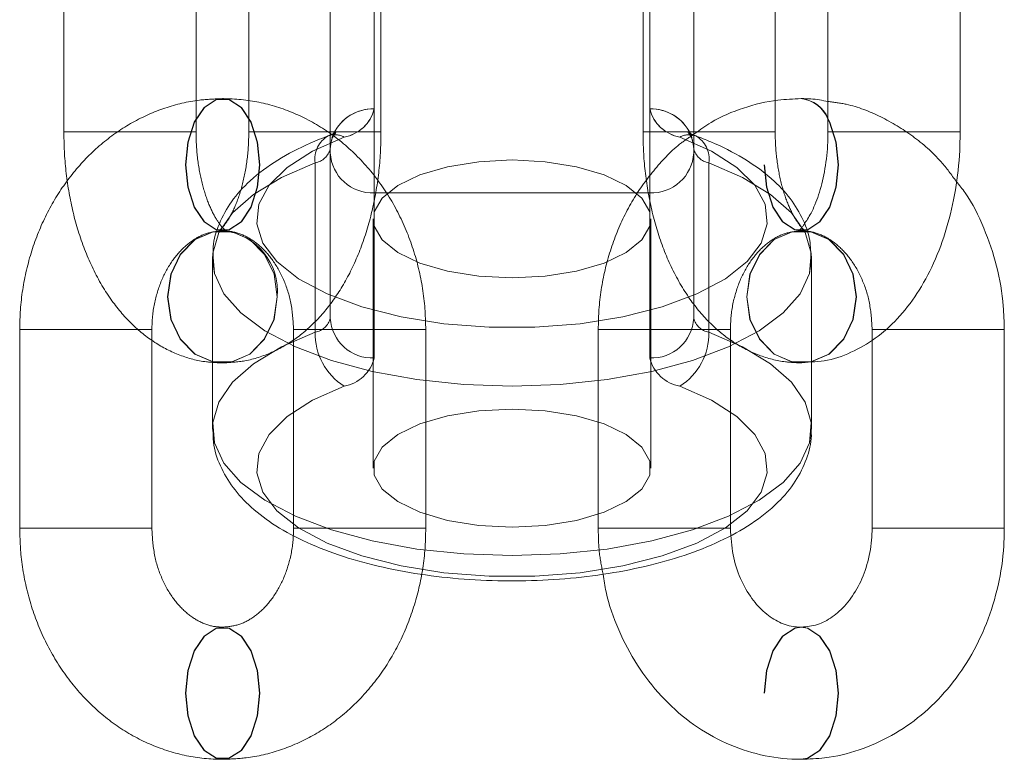
# Model space of a CAD drawing. Units: millimetres. Extents: x 171 to 236, y 101 to 239.
# Drawn here: x 203 to 204, y 106 to 106 of the extents above; entities that cross this region are included whole.
import ezdxf

# ---------------------------------------------------------------- set-up
doc = ezdxf.new("R2010")
doc.units = ezdxf.units.MM
doc.linetypes.add('HIDDEN', pattern=[1.905, 1.27, -0.635])

msp = doc.modelspace()

# ---------------------------------------------------------------- linework, layer by layer
at = {"color": 7, "linetype": 'HIDDEN', "lineweight": 0}
for p, q in [((203.4855982359472, 106.2179461186552), (203.4855982359472, 106.3232615655088)), ((203.4855982359472, 106.3232615655088), (203.4855982359472, 106.2179461186552)), ((203.5480982508484, 106.3232615655088), (203.5480982508484, 106.2179461186552)), ((203.5480982508484, 106.2179461186552), (203.5480982508484, 106.3232615655088)), ((203.4151409264627, 106.2768736546659), (203.4151409264627, 106.2317743962431)), ((203.4451409872595, 106.2317743962431), (203.4451409872595, 106.2768736546659)), ((203.4571131762091, 106.2768736546659), (203.4571131762091, 106.2317743962431)), ((203.4871130879942, 106.2317743962431), (203.4871130879942, 106.2768736546659)), ((203.5465833988014, 106.2768736546659), (203.5465833988014, 106.2317743962431)), ((203.4855982359472, 106.2745145028257), (203.4855982359472, 106.237011260333)), ((203.5480982508484, 106.237011260333), (203.5480982508484, 106.2745145028257)), ((203.4512377973619, 106.2393239205503), (203.4511549469057, 106.2393239205503)), ((203.5765833850924, 106.2317743962431), (203.5765833850924, 106.2388423150205)), ((203.4152222868029, 106.2317743962431), (203.4450596269194, 106.2317743962431)), ((203.4870317276541, 106.2317743962431), (203.4571943875376, 106.2317743962431)), ((203.4755982156817, 106.231067485156), (203.4755982156817, 106.2279596989775)), ((203.4759644862238, 106.2303868001127), (203.476352214438, 106.2314072316313)), ((203.5466647591415, 106.2317743962431), (203.5765020247522, 106.2317743962431)), ((203.5491522099796, 106.2317743962431), (203.5579628940645, 106.2317743962431)), ((203.5576952692095, 106.2305036252165), (203.5573451664272, 106.2314060395384)), ((203.5580982711139, 106.2279596989775), (203.5580982711139, 106.231068677249)), ((203.5885555740419, 106.2317743962431), (203.6185555603329, 106.2317743962431)), ((203.4755982156817, 106.2279596989775), (203.4755982156817, 106.1894932454252)), ((203.5580982711139, 106.1894932454252), (203.5580982711139, 106.2279596989775)), ((203.4721687134329, 106.2247541611814), (203.4721687134329, 106.1862877076292)), ((203.5615277733627, 106.1862877076292), (203.5615277733627, 106.2247541611814)), ((203.5480982508484, 106.2179461186552), (203.4855982359472, 106.2179461186552)), ((203.4855982359472, 106.1804428761625), (203.4855982359472, 106.2179461186552)), ((203.5480982508484, 106.2179461186552), (203.5480982508484, 106.1804428761625)), ((203.4853481944624, 106.2120083039427), (203.4853481944624, 106.1554399197721)), ((203.5483482178274, 106.1554399197721), (203.5483482178274, 106.2120083039427)), ((203.451358347756, 106.2093213265562), (203.4510990675512, 106.209323710742)), ((203.4511549469057, 106.209323710742), (203.4510990675512, 106.209323710742)), ((203.4511549469057, 106.209323710742), (203.4512377973619, 106.209323710742)), ((203.581579595429, 106.2091448968077), (203.5825974937502, 106.209323710742)), ((203.5824586149278, 106.209323710742), (203.5825414653841, 106.209323710742)), ((203.5825974937502, 106.209323710742), (203.5825414653841, 106.209323710742)), ((203.4051185544554, 106.1868742173338), (203.4051185544554, 106.141773766818)), ((203.4051556583467, 106.1868742173338), (203.4350815113607, 106.1868742173338)), ((203.4351186152521, 106.141773766818), (203.4351186152521, 106.1868742173338)), ((203.4672742780271, 106.1868742173338), (203.4672742780271, 106.141773766818)), ((203.4972372349325, 106.1868742173338), (203.4673113819185, 106.1868742173338)), ((203.4972743388239, 106.141773766818), (203.4972743388239, 106.1868742173338)), ((203.5364222224775, 106.1868742173338), (203.5364222224775, 106.141773766818)), ((203.5364222224775, 106.1868742173338), (203.5663851048771, 106.1868742173338)), ((203.5664222087684, 106.141773766818), (203.5664222087684, 106.1868742173338)), ((203.5985779460493, 106.1868742173338), (203.5985779460493, 106.1845222180509)), ((203.6051834817949, 106.1868742173338), (203.5986150499407, 106.1868742173338)), ((203.4510990675512, 106.1793246930265), (203.4511549469057, 106.1793246930265)), ((203.5825414653841, 106.1793246930265), (203.5825974937502, 106.1793246930265)), ((203.5825974937502, 106.1793246930265), (203.5848482396427, 106.1795392697477)), ((203.4051556583467, 106.141773766818), (203.4350815113607, 106.141773766818)), ((203.4972372349325, 106.141773766818), (203.4673113819185, 106.141773766818)), ((203.5364222224775, 106.141773766818), (203.5663851048771, 106.141773766818)), ((203.6051834817949, 106.141773766818), (203.5985779460493, 106.141773766818)), ((203.4512377973619, 106.1193242734098), (203.4511549469057, 106.1193242734098)), ((203.4511549469057, 106.0893240636015), (203.4512377973619, 106.0893240636015))]:
    msp.add_line(p, q, dxfattribs=at)
at = {"color": 7, "linetype": 'Continuous', "lineweight": 15}
for p, q in [((203.5885555740419, 106.2768736546659), (203.5885555740419, 106.2317743962431)), ((203.6185555603329, 106.2317743962431), (203.6185555603329, 106.2768736546659)), ((203.5765833850924, 106.2388423150205), (203.5765833850924, 106.2699535554075)), ((203.4755982156817, 106.265464133563), (203.4755982156817, 106.231067485156)), ((203.5580982711139, 106.231068677249), (203.5580982711139, 106.265464133563)), ((203.5825414653841, 106.2393239205503), (203.5824586149278, 106.2393239205503)), ((203.4751502867761, 106.2308815186643), (203.4752644296709, 106.2309256261015)), ((203.5585472431007, 106.2308803265715), (203.5584319826189, 106.2309256261015)), ((203.4488482471529, 106.20295793468), (203.4488482471529, 106.1644914811277)), ((203.5848482396427, 106.1644914811277), (203.5848482396427, 106.20295793468)), ((203.6285779323402, 106.141773766818), (203.6285779323402, 106.1868742173338)), ((203.5985779460493, 106.1845222180509), (203.5985779460493, 106.141773766818)), ((203.5825414653841, 106.1193242734098), (203.5824586149278, 106.1193242734098)), ((203.5824586149278, 106.0893240636015), (203.5825414653841, 106.0893240636015))]:
    msp.add_line(p, q, dxfattribs=at)
at = {"color": 8, "linetype": 'Continuous', "lineweight": 15}
for p, q in [((203.4855982359472, 106.237011260333), (203.4855982359472, 106.270586556735)), ((203.5480982508484, 106.2705555623197), (203.5480982508484, 106.237011260333)), ((203.5579628940645, 106.2317743962431), (203.5587678547922, 106.2317743962431)), ((203.5911244597259, 106.2317743962431), (203.5885555740419, 106.2317743962431)), ((203.6185555603329, 106.2317743962431), (203.5911244597259, 106.2317743962431)), ((203.6014677282396, 106.1868742173338), (203.6285779323402, 106.1868742173338)), ((203.5985779460493, 106.141773766818), (203.6285779323402, 106.141773766818))]:
    msp.add_line(p, q, dxfattribs=at)
at = {"color": 7, "linetype": 'HIDDEN', "lineweight": 0, "flags": 128}
for points in [[(203.4595493670527, 106.2243238156462), (203.4590431746069, 106.2191942399168), (203.4575855430189, 106.2146821683073), (203.4553521569792, 106.2113335793638), (203.4526127275053, 106.2095525925779), (203.4496973153177, 106.2095525925779), (203.4469577368322, 106.2113335793638), (203.4447244998041, 106.2146821683073), (203.4432668682161, 106.2191942399168), (203.4427605267587, 106.2243238156462), (203.4432668682161, 106.2294545834684), (203.4447244998041, 106.233965462985), (203.4469577368322, 106.2373140519285), (203.4496973153177, 106.2390962308073), (203.4526127275053, 106.2390962308073), (203.4553521569792, 106.2373140519285), (203.4575855430189, 106.233965462985), (203.4590431746069, 106.2294545834684), (203.4595493670527, 106.2243238156462)], [(203.4596323665205, 106.2243238156462), (203.4591260250631, 106.2191942399168), (203.4576683934752, 106.2146821683073), (203.455435156447, 106.2113335793638), (203.4526955779615, 106.2095525925779), (203.4497801657739, 106.2095525925779), (203.4470405872885, 106.2113335793638), (203.4448073502604, 106.2146821683073), (203.4433497186724, 106.2191942399168), (203.442843377215, 106.2243238156462), (203.4433497186724, 106.2294545834684), (203.4448073502604, 106.233965462985), (203.4470405872885, 106.2373140519285), (203.4497801657739, 106.2390962308073), (203.4526955779615, 106.2390962308073), (203.455435156447, 106.2373140519285), (203.4576683934752, 106.233965462985), (203.4591260250631, 106.2294545834684), (203.4596323665205, 106.2243238156462)], [(203.5740641947809, 106.2243238156462), (203.5745704617325, 106.2191942399168), (203.5760280933204, 106.2146821683073), (203.5782614048544, 106.2113335793638), (203.5810009833399, 106.2095525925779), (203.5839163210217, 106.2095525925779), (203.5866558250013, 106.2113335793638), (203.5888891365352, 106.2146821683073), (203.5903468426291, 106.2191942399168), (203.5908530350748, 106.2243238156462), (203.5903468426291, 106.2294545834684), (203.5888891365352, 106.233965462985), (203.5885555740419, 106.2346342270994)], [(203.5741470452372, 106.2243238156462), (203.5746533121887, 106.2191942399168), (203.5761110182825, 106.2146821683073), (203.5783442553106, 106.2113335793638), (203.5810838337961, 106.2095525925779), (203.5839991714779, 106.2095525925779), (203.5867387499634, 106.2113335793638), (203.5889719869915, 106.2146821683073), (203.5904296930853, 106.2191942399168), (203.5909359600369, 106.2243238156462), (203.5904296930853, 106.2294545834684), (203.5889719869915, 106.233965462985), (203.5885555740419, 106.2347891991758)], [(203.4787392314497, 106.230600184741), (203.4715415235582, 106.2274065678739), (203.4658012982431, 106.2237170403623), (203.4617034789148, 106.2196508114958), (203.4593796428267, 106.2153390114927), (203.4589047428194, 106.2109199231291), (203.4602939780775, 106.2065365975523), (203.4635026451174, 106.2023285096312), (203.4684276279035, 106.1984315579557), (203.4749103780809, 106.194972104373), (203.4827424284044, 106.1920610135221), (203.4916716512266, 106.1897912686491), (203.5014108266655, 106.1882355874205), (203.511646657807, 106.1874452298307), (203.5220498289886, 106.1874452298307), (203.5322857346359, 106.1882355874205), (203.5420249100748, 106.1897912686491), (203.550954132897, 106.1920610135221), (203.5587861087147, 106.194972104373), (203.5652688588921, 106.1984315579557), (203.5701937671724, 106.2023285096312), (203.5734025087181, 106.2065365975523), (203.5747917439762, 106.2109199231291), (203.5743168439689, 106.2153390114927), (203.5719930823866, 106.2196508114958), (203.5678951885525, 106.2237170403623), (203.5621550377432, 106.2274065678739), (203.5549572553459, 106.230600184741)], [(203.4721687134329, 106.2247541611814), (203.4645010229173, 106.2214127247953), (203.4581981297556, 106.2175896828794), (203.4534243937555, 106.213385171237), (203.4503042396131, 106.2089088624143), (203.4489191766802, 106.2042775815153), (203.4488491412226, 106.202808923068)], [(203.5615277733627, 106.2247541611814), (203.5691954638783, 106.2214127247953), (203.57549835704, 106.2175896828794), (203.5802720930401, 106.213385171237), (203.5833922471825, 106.2089088624143), (203.5847773846212, 106.2042775815153), (203.5843913700405, 106.1996117299223), (203.5822444107357, 106.1950329011106), (203.5783923860613, 106.1906603043699), (203.5729357298437, 106.186609572711), (203.5660167481724, 106.1829844182158), (203.5578158196035, 106.1798790162229), (203.5485467012945, 106.1773768132353), (203.5384511645857, 106.1755409901762), (203.5277923639837, 106.1744204228544), (203.5168482806507, 106.1740425294065), (203.5059041228119, 106.1744204228544), (203.4952453967157, 106.1755409901762), (203.4851497109953, 106.1773768132353), (203.4758807416979, 106.1798790162229), (203.4676797386232, 106.1829844182158), (203.4607606824461, 106.186609572711), (203.4553041752401, 106.1906603043699), (203.4514520760599, 106.1950329011106), (203.4493051167551, 106.1996117299223), (203.4489191766802, 106.2042775815153), (203.4503042396131, 106.2089088624143), (203.4534243937555, 106.213385171237), (203.4581981297556, 106.2175896828794), (203.4645010229173, 106.2214127247953), (203.4721687134329, 106.2247541611814)], [(203.5848480161253, 106.2030389969969), (203.5847773846212, 106.2042775815153), (203.5833922471825, 106.2089088624143), (203.5802720930401, 106.213385171237), (203.57549835704, 106.2175896828794), (203.5691954638783, 106.2214127247953), (203.5615277733627, 106.2247541611814)], [(203.4510990675512, 106.209323710742), (203.4489403363291, 106.2090960209989), (203.444883495194, 106.2073150342131), (203.4415761824671, 106.2039664452696), (203.4394176002565, 106.1994543736601), (203.4386679228369, 106.1943236058378), (203.4394176002565, 106.1891940301084), (203.4415761824671, 106.184681958499), (203.444883495194, 106.1813333695555), (203.4489403363291, 106.1795523827696), (203.4532576497618, 106.1795523827696), (203.4573146399084, 106.1813333695555), (203.4606218036238, 106.184681958499), (203.4627805348459, 106.1891940301084), (203.4635302122656, 106.1943236058378)], [(203.46358609162, 106.1943236058378), (203.4628364142004, 106.1994543736601), (203.4606778319898, 106.2039664452696), (203.4573705192629, 106.2073150342131), (203.4533136781279, 106.2090960209989), (203.4489963646951, 106.2090960209989), (203.4449393745485, 106.2073150342131), (203.4416322108332, 106.2039664452696), (203.439473479611, 106.1994543736601), (203.4387238021914, 106.1943236058378), (203.439473479611, 106.1891940301084), (203.4416322108332, 106.184681958499), (203.4449393745485, 106.1813333695555), (203.4489963646951, 106.1795523827696), (203.4533136781279, 106.1795523827696), (203.4573705192629, 106.1813333695555), (203.4606778319898, 106.184681958499), (203.4628364142004, 106.1891940301084), (203.46358609162, 106.1943236058378)], [(203.5701103206697, 106.1943236058378), (203.5708600725952, 106.1994543736601), (203.5730186548058, 106.2039664452696), (203.5763258930269, 106.2073150342131), (203.5803828831736, 106.2090960209989), (203.5847001221005, 106.2090960209989), (203.5887570377413, 106.2073150342131), (203.5920642759624, 106.2039664452696), (203.5942229326788, 106.1994543736601), (203.5949726846042, 106.1943236058378), (203.5942229326788, 106.1891940301084), (203.5920642759624, 106.184681958499), (203.5887570377413, 106.1813333695555), (203.5847001221005, 106.1795523827696), (203.5803828831736, 106.1795523827696), (203.5763258930269, 106.1813333695555), (203.5730186548058, 106.184681958499), (203.5708600725952, 106.1891940301084), (203.5701103206697, 106.1943236058378)], [(203.5701663490358, 106.1943236058378), (203.5709160264555, 106.1994543736601), (203.5730746831719, 106.2039664452696), (203.576381921393, 106.2073150342131), (203.5804388370338, 106.2090960209989), (203.5847560759607, 106.2090960209989), (203.5888130661073, 106.2073150342131), (203.5921203043285, 106.2039664452696), (203.5942788865391, 106.1994543736601), (203.5950286384646, 106.1943236058378), (203.5942788865391, 106.1891940301084), (203.5921203043285, 106.184681958499), (203.5888130661073, 106.1813333695555), (203.5847560759607, 106.1795523827696), (203.5804388370338, 106.1795523827696), (203.576381921393, 106.1813333695555), (203.5730746831719, 106.184681958499), (203.5709160264555, 106.1891940301084), (203.5701663490358, 106.1943236058378)], [(203.4488482471529, 106.1644914811277), (203.4489191766802, 106.1658111279631), (203.4503042396131, 106.1704424088621), (203.4534243937555, 106.1749187176847), (203.4581981297556, 106.1791232293272), (203.4645010229173, 106.1829462712431), (203.4721687134329, 106.1862877076292)], [(203.4721687134329, 106.1862877076292), (203.4645010229173, 106.1829462712431), (203.4581981297556, 106.1791232293272), (203.4534243937555, 106.1749187176847), (203.4503042396131, 106.1704424088621), (203.4489191766802, 106.1658111279631), (203.4493051167551, 106.16114527637), (203.4514520760599, 106.1565664475584), (203.4553041752401, 106.1521938508177), (203.4607606824461, 106.1481431191587), (203.4676797386232, 106.1445179646635), (203.4758807416979, 106.1414125626707), (203.4851497109953, 106.138910359683), (203.4952453967157, 106.137074536624), (203.5059041228119, 106.1359539693022), (203.5168482806507, 106.1355760758543), (203.5277923639837, 106.1359539693022), (203.5384511645857, 106.137074536624), (203.5485467012945, 106.138910359683), (203.5578158196035, 106.1414125626707), (203.5660167481724, 106.1445179646635), (203.5729357298437, 106.1481431191587), (203.5783923860613, 106.1521938508177), (203.5822444107357, 106.1565664475584), (203.5843913700405, 106.16114527637), (203.5847773846212, 106.1658111279631), (203.5833922471825, 106.1704424088621), (203.5802720930401, 106.1749187176847), (203.57549835704, 106.1791232293272), (203.5691954638783, 106.1829462712431), (203.5615277733627, 106.1862877076292)], [(203.5615277733627, 106.1862877076292), (203.5691954638783, 106.1829462712431), (203.57549835704, 106.1791232293272), (203.5802720930401, 106.1749187176847), (203.5833922471825, 106.1704424088621), (203.5847773846212, 106.1658111279631), (203.5848482396427, 106.1644914811277)], [(203.5549572553459, 106.1740318005705), (203.5621550377432, 106.1708381837034), (203.5678951885525, 106.1671486561918), (203.5719930823866, 106.1630824273252), (203.5743168439689, 106.1587706273222), (203.5747917439762, 106.1543515389585), (203.5734025087181, 106.1499682133818), (203.5701937671724, 106.1457601254606), (203.5652688588921, 106.1418631737852), (203.5587861087147, 106.1384037202024), (203.550954132897, 106.1354926293516), (203.5420249100748, 106.1332228844786), (203.5322857346359, 106.1316672032499), (203.5220498289886, 106.1308768456602), (203.511646657807, 106.1308768456602), (203.5014108266655, 106.1316672032499), (203.4916716512266, 106.1332228844786), (203.4827424284044, 106.1354926293516), (203.4749103780809, 106.1384037202024), (203.4684276279035, 106.1418631737852), (203.4635026451174, 106.1457601254606), (203.4602939780775, 106.1499682133818), (203.4589047428194, 106.1543515389585), (203.4593796428267, 106.1587706273222), (203.4617034789148, 106.1630824273252), (203.4658012982431, 106.1671486561918), (203.4715415235582, 106.1708381837034), (203.4787392314497, 106.1740318005705)], [(203.4787392314497, 106.1740318005705), (203.4715415235582, 106.1708381837034), (203.4658012982431, 106.1671486561918), (203.4617034789148, 106.1630824273252), (203.4593796428267, 106.1587706273222), (203.4589047428194, 106.1543515389585), (203.4602939780775, 106.1499682133818), (203.4635026451174, 106.1457601254606), (203.4684276279035, 106.1418631737852), (203.4749103780809, 106.1384037202024), (203.4827424284044, 106.1354926293516), (203.4916716512266, 106.1332228844786), (203.5014108266655, 106.1316672032499), (203.511646657807, 106.1308768456602), (203.5220498289886, 106.1308768456602), (203.5322857346359, 106.1316672032499), (203.5420249100748, 106.1332228844786), (203.550954132897, 106.1354926293516), (203.5587861087147, 106.1384037202024), (203.5652688588921, 106.1418631737852), (203.5701937671724, 106.1457601254606), (203.5734025087181, 106.1499682133818), (203.5747917439762, 106.1543515389585), (203.5743168439689, 106.1587706273222), (203.5719930823866, 106.1630824273252), (203.5678951885525, 106.1671486561918), (203.5621550377432, 106.1708381837034), (203.5549572553459, 106.1740318005705)], [(203.5168482806507, 106.1688342755461), (203.5093097832027, 106.1684444611692), (203.5022094543997, 106.1673000519895), (203.495959907395, 106.1654654210234), (203.4909242089811, 106.1630490487242), (203.4873951669756, 106.1601892178678), (203.485577970368, 106.1570540135527), (203.485577970368, 106.1538258259916), (203.4873951669756, 106.1506906216764), (203.4909242089811, 106.1478307908201), (203.495959907395, 106.1454144185209), (203.5022094543997, 106.1435797875547), (203.5093097832027, 106.142435378375), (203.5168482806507, 106.1420455639982), (203.5243867035929, 106.142435378375), (203.5314870323959, 106.1435797875547), (203.5377365794006, 106.1454144185209), (203.5427722778145, 106.1478307908201), (203.5463012453142, 106.1506906216764), (203.5481185909334, 106.1538258259916), (203.5481185909334, 106.1570540135527), (203.5463012453142, 106.1601892178678), (203.5427722778145, 106.1630490487242), (203.5377365794006, 106.1654654210234), (203.5314870323959, 106.1673000519895), (203.5243867035929, 106.1684444611692), (203.5168482806507, 106.1688342755461)], [(203.4595493670527, 106.1043241685057), (203.4590431746069, 106.1094549363279), (203.4575855430189, 106.1139658158445), (203.4553521569792, 106.117314404788), (203.4526127275053, 106.1190965836668), (203.4496973153177, 106.1190965836668), (203.4469577368322, 106.117314404788), (203.4447244998041, 106.1139658158445), (203.4432668682161, 106.1094549363279), (203.4427605267587, 106.1043241685057), (203.4432668682161, 106.0991934006834), (203.4447244998041, 106.0946825211668), (203.4469577368322, 106.0913339322233), (203.4496973153177, 106.0895517533445), (203.4526127275053, 106.0895517533445), (203.4553521569792, 106.0913339322233), (203.4575855430189, 106.0946825211668), (203.4590431746069, 106.0991934006834), (203.4595493670527, 106.1043241685057)], [(203.4596323665205, 106.1043241685057), (203.4591260250631, 106.1094549363279), (203.4576683934752, 106.1139658158445), (203.455435156447, 106.117314404788), (203.4526955779615, 106.1190965836668), (203.4497801657739, 106.1190965836668), (203.4470405872885, 106.117314404788), (203.4448073502604, 106.1139658158445), (203.4433497186724, 106.1094549363279), (203.442843377215, 106.1043241685057), (203.4433497186724, 106.0991934006834), (203.4448073502604, 106.0946825211668), (203.4470405872885, 106.0913339322233), (203.4497801657739, 106.0895517533445), (203.4526955779615, 106.0895517533445), (203.455435156447, 106.0913339322233), (203.4576683934752, 106.0946825211668), (203.4591260250631, 106.0991934006834), (203.4596323665205, 106.1043241685057)], [(203.5740641947809, 106.1043241685057), (203.5745704617325, 106.1094549363279), (203.5760280933204, 106.1139658158445), (203.5782614048544, 106.117314404788), (203.5810009833399, 106.1190965836668), (203.5824622657124, 106.1193242734098)], [(203.5741470452372, 106.1043241685057), (203.5746533121887, 106.1094549363279), (203.5761110182825, 106.1139658158445), (203.5783442553106, 106.117314404788), (203.5810838337961, 106.1190965836668), (203.5825414653841, 106.1193242734098)]]:
    msp.add_lwpolyline(points, dxfattribs=at)
at = {"color": 7, "linetype": 'Continuous', "lineweight": 15, "flags": 128}
for points in [[(203.5549572553459, 106.230600184741), (203.5621550377432, 106.2274065678739), (203.5678951885525, 106.2237170403623), (203.5719930823866, 106.2196508114958), (203.5743168439689, 106.2153390114927), (203.5747917439762, 106.2109199231291), (203.5734025087181, 106.2065365975523), (203.5701937671724, 106.2023285096312), (203.5652688588921, 106.1984315579557), (203.5587861087147, 106.194972104373), (203.550954132897, 106.1920610135221), (203.5420249100748, 106.1897912686491), (203.5322857346359, 106.1882355874205), (203.5220498289886, 106.1874452298307), (203.511646657807, 106.1874452298307), (203.5014108266655, 106.1882355874205), (203.4916716512266, 106.1897912686491), (203.4827424284044, 106.1920610135221), (203.4749103780809, 106.194972104373), (203.4684276279035, 106.1984315579557), (203.4635026451174, 106.2023285096312), (203.4602939780775, 106.2065365975523), (203.4589047428194, 106.2109199231291), (203.4593796428267, 106.2153390114927), (203.4617034789148, 106.2196508114958), (203.4658012982431, 106.2237170403623), (203.4715415235582, 106.2274065678739), (203.4787392314497, 106.230600184741)], [(203.5168482806507, 106.2254026597166), (203.5093097832027, 106.2250128453398), (203.5022094543997, 106.2238684361601), (203.495959907395, 106.2220338051939), (203.4909242089811, 106.2196174328947), (203.4873951669756, 106.2167576020384), (203.485577970368, 106.2136223977232), (203.485577970368, 106.2103942101621), (203.4873951669756, 106.207259005847), (203.4909242089811, 106.2043991749906), (203.495959907395, 106.2019828026915), (203.5022094543997, 106.2001481717253), (203.5093097832027, 106.1990037625456), (203.5168482806507, 106.1986139481688), (203.5243867035929, 106.1990037625456), (203.5314870323959, 106.2001481717253), (203.5377365794006, 106.2019828026915), (203.5427722778145, 106.2043991749906), (203.5463012453142, 106.207259005847), (203.5481185909334, 106.2103942101621), (203.5481185909334, 106.2136223977232), (203.5463012453142, 106.2167576020384), (203.5427722778145, 106.2196174328947), (203.5377365794006, 106.2220338051939), (203.5314870323959, 106.2238684361601), (203.5243867035929, 106.2250128453398), (203.5168482806507, 106.2254026597166)]]:
    msp.add_lwpolyline(points, dxfattribs=at)
at = {"color": 8, "linetype": 'Continuous', "lineweight": 15, "flags": 128}
for points in [[(203.4488491412226, 106.202808923068), (203.4493051167551, 106.1996117299223), (203.4514520760599, 106.1950329011106), (203.4553041752401, 106.1906603043699), (203.4607606824461, 106.186609572711), (203.4676797386232, 106.1829844182158), (203.4758807416979, 106.1798790162229), (203.4851497109953, 106.1773768132353), (203.4952453967157, 106.1755409901762), (203.5059041228119, 106.1744204228544), (203.5168482806507, 106.1740425294065), (203.5277923639837, 106.1744204228544), (203.5384511645857, 106.1755409901762), (203.5485467012945, 106.1773768132353), (203.5578158196035, 106.1798790162229), (203.5660167481724, 106.1829844182158), (203.5729357298437, 106.186609572711), (203.5783923860613, 106.1906603043699), (203.5822444107357, 106.1950329011106), (203.5843913700405, 106.1996117299223), (203.5848480161253, 106.2030389969969)], [(203.5848482396427, 106.1644914811277), (203.5843913700405, 106.16114527637), (203.5822444107357, 106.1565664475584), (203.5783923860613, 106.1521938508177), (203.5729357298437, 106.1481431191587), (203.5660167481724, 106.1445179646635), (203.5578158196035, 106.1414125626707), (203.5485467012945, 106.138910359683), (203.5384511645857, 106.137074536624), (203.5277923639837, 106.1359539693022), (203.5168482806507, 106.1355760758543), (203.5059041228119, 106.1359539693022), (203.4952453967157, 106.137074536624), (203.4851497109953, 106.138910359683), (203.4758807416979, 106.1414125626707), (203.4676797386232, 106.1445179646635), (203.4607606824461, 106.1481431191587), (203.4553041752401, 106.1521938508177), (203.4514520760599, 106.1565664475584), (203.4493051167551, 106.16114527637), (203.4488482471529, 106.1644914811277)], [(203.5824622657124, 106.1193242734098), (203.5839163210217, 106.1190965836668), (203.5866558250013, 106.117314404788), (203.5888891365352, 106.1139658158445), (203.5903468426291, 106.1094549363279), (203.5908530350748, 106.1043241685057), (203.5903468426291, 106.0991934006834), (203.5888891365352, 106.0946825211668), (203.5866558250013, 106.0913339322233), (203.5839163210217, 106.0895517533445), (203.5824533250156, 106.0893240636015)], [(203.5825414653841, 106.1193242734098), (203.5839991714779, 106.1190965836668), (203.5867387499634, 106.117314404788), (203.5889719869915, 106.1139658158445), (203.5904296930853, 106.1094549363279), (203.5909359600369, 106.1043241685057), (203.5904296930853, 106.0991934006834), (203.5889719869915, 106.0946825211668), (203.5867387499634, 106.0913339322233), (203.5839991714779, 106.0895517533445), (203.5825414653841, 106.0893240636015)]]:
    msp.add_lwpolyline(points, dxfattribs=at)
at = {"color": 8, "linetype": 'Continuous', "lineweight": 15}
for centre, radius, start, end in [((203.5817268861504, 106.2320635654413), 0.007296525178497316, 20.62886219667546, 84.29265891782838), ((203.5818267818674, 106.232120658856), 0.007238629122086651, 21.63255105190775, 84.33384839059184), ((203.4853635770967, 106.2269689554245), 0.01004504617478143, 88.66141133699587, 153.7788322120335), ((203.5483323733256, 106.2269675769136), 0.01004641179550395, 26.21851704902848, 91.33534684541199), ((203.4766284222543, 106.2267759510774), 0.004368097820927948, 61.1032291803347, 108.1956245030561), ((203.5570680185112, 106.2267761302788), 0.004367918688501776, 71.80399632399511, 118.8973781168582)]:
    msp.add_arc(centre, radius, start, end, dxfattribs=at)
at = {"color": 7, "linetype": 'HIDDEN', "lineweight": 0}
for centre, radius, start, end in [((203.4853331143611, 106.2270795547635), 0.009935243579034511, 88.47088285153252, 160.5563177353862), ((203.4772110808836, 106.2391097565429), 0.008645695831193753, 280.1806738410456, 345.9527790010083), ((203.5483597822033, 106.2270666159665), 0.009948082741233178, 20.21199325386494, 91.50645806503286), ((203.5564852917276, 106.2391096343807), 0.008645555410408623, 194.0466192889603, 259.8199278691648), ((203.4781549390173, 106.2256303584734), 0.006050009788585302, 119.7776834160945, 188.327189721051), ((203.4766284222543, 106.2267759510774), 0.004368097820927948, 61.1032291803347, 108.1956245030561), ((203.5570680185112, 106.2267761302788), 0.004367918688501776, 71.80399632399511, 118.8973781168582), ((203.5555674957773, 106.2256424727849), 0.006026110387384863, 351.5231123546163, 60.36501167929174), ((203.4714036064421, 106.2290100508735), 0.004324116762836205, 280.1915439200977, 345.9419089215853), ((203.4851465559481, 106.2274968217441), 0.00956137774142921, 182.992426532756, 272.7076634259884), ((203.548550029367, 106.2274967129014), 0.009561273674844386, 267.2917160449572, 357.0081939961981), ((203.5622928803535, 106.2290100508735), 0.004324116762817597, 194.0580910785078, 259.8084560799039), ((203.449908069697, 106.1957062214304), 0.01369212890805019, 354.2044595335394, 83.91979304861867), ((203.4714036064421, 106.1905435973213), 0.004324116762826554, 280.1915439196937, 345.9419089213111), ((203.4851459341247, 106.1899929580047), 0.009560786585354128, 182.9960373644996, 272.7115615970459), ((203.5485506512103, 106.1899928491256), 0.009560682490431432, 267.2878176636939, 357.004583374924), ((203.5622928803535, 106.1905435973213), 0.004324116762817597, 194.0580910785078, 259.8084560799039), ((203.4864420640468, 106.186050583193), 0.01427532016269126, 179.0482277021334, 237.3442072471643), ((203.547254664185, 106.1860504537566), 0.01427508091047042, 302.6552572098213, 0.9523078408660086), ((203.4772110808836, 106.1825413723724), 0.008645695831190304, 280.1806738410622, 345.9527790010996), ((203.5564852917276, 106.1825412502102), 0.008645555410408623, 194.0466192889603, 259.8199278691648)]:
    msp.add_arc(centre, radius, start, end, dxfattribs=at)
at = {"color": 7, "linetype": 'Continuous', "lineweight": 15}
for centre, radius, start, end in [((203.4772110808836, 106.2391097565429), 0.008645695831193753, 280.1806738410456, 345.9527790010083), ((203.5564852917276, 106.2391096343807), 0.008645555410408623, 194.0466192889603, 259.8199278691648)]:
    msp.add_arc(centre, radius, start, end, dxfattribs=at)
at = {"color": 7, "linetype": 'HIDDEN', "lineweight": 0}
for points, knots in [([(203.4511549469057, 106.2393239205503), (203.4493959737342, 106.2392563468808), (203.4449723623781, 106.2390864070223), (203.4380124126405, 106.2374137684498), (203.4305989897103, 106.2341333572016), (203.4238200478883, 106.2294527774675), (203.4178469630754, 106.2235271426995), (203.4128423271762, 106.2164961740779), (203.4089509952346, 106.2085494528832), (203.4063239529261, 106.1999121858976), (203.4052328649212, 106.1925654605088), (203.4051450798084, 106.1881948508668), (203.4051185544554, 106.1868742173338)], [0, 0, 0, 0, 0.07098741049714623, 0.1785250169353353, 0.2859911757738728, 0.394026075512617, 0.5031432272522448, 0.6135363266403836, 0.7251245040807922, 0.8376879868609147, 0.9509554261478004, 1, 1, 1, 1]), ([(203.4972743388239, 106.1868742173338), (203.4972266517254, 106.1886606679605), (203.4970969274565, 106.1935203891239), (203.4957295385899, 106.2013671526313), (203.4928311765846, 106.210066470687), (203.4885901557127, 106.2180832046519), (203.483144621107, 106.2251413379439), (203.4766602105038, 106.2309907662847), (203.4693600726793, 106.2354251042044), (203.4615171803903, 106.2382839525652), (203.4553681000642, 106.2392580422978), (203.4519473727462, 106.239312602836), (203.4512377973619, 106.2393239205503)], [0, 0, 0, 0, 0.06633626551544748, 0.1804560107145103, 0.294988454594895, 0.4096779243381597, 0.5241953861287528, 0.6380719129924429, 0.7507484739520469, 0.8618524984958797, 0.971343501732652, 1, 1, 1, 1]), ([(203.6176844384495, 106.2205234234953), (203.6165810101891, 106.2220405160387), (203.6137385131971, 106.2259486368889), (203.6079361785197, 106.2309794215733), (203.6006647624545, 106.2353768155168), (203.5940836485869, 106.2379910306096), (203.5899509182872, 106.2385008920232), (203.5885555740419, 106.2386730378294)], [0, 0, 0, 0, 0.1548712657238931, 0.3989576148809384, 0.6404705459621297, 0.8786111557413251, 1, 1, 1, 1]), ([(203.4151409264627, 106.2317743962431), (203.4151706694346, 106.2301323023699), (203.4152553828233, 106.2254553206209), (203.4161864014167, 106.2178007013158), (203.418254738079, 106.2091164863977), (203.4213899362589, 106.2009699809399), (203.4254516384147, 106.1939043886833), (203.4302651198068, 106.1881650743043), (203.4355573612763, 106.1838561920476), (203.4413268073387, 106.1809165994755), (203.4466096225547, 106.1795060393285), (203.4498905116457, 106.1793735113425), (203.4510990675512, 106.1793246930265)], [0, 0, 0, 0, 0.06309112428379168, 0.1796949867601975, 0.2974601782980456, 0.4172219896905819, 0.5397018510087735, 0.6487791818241794, 0.7518139285233426, 0.849704913075257, 0.9446369536331011, 1, 1, 1, 1]), ([(203.4510990675512, 106.209323710742), (203.4513081758141, 106.209311365446), (203.4518914841609, 106.2092769281927), (203.4523672101666, 106.2090052265304), (203.4516961157833, 106.2093982942872), (203.4502116509104, 106.2110837205704), (203.4484511418446, 106.2141927258938), (203.4468414782943, 106.2185105983158), (203.4456516552366, 106.2238082861925), (203.4451812546218, 106.2284095270103), (203.4451490637583, 106.2310994982385), (203.4451409872595, 106.2317743962431)], [0, 0, 0, 0, 0.0743351574379555, 0.2073582229791315, 0.3257602397915438, 0.4477101681828972, 0.5689253245665798, 0.6933884401581112, 0.822561879424715, 0.9554818162114928, 1, 1, 1, 1]), ([(203.4571131762091, 106.2317743962431), (203.4570942796978, 106.2307343629337), (203.4570382388101, 106.2276499634384), (203.4564067043707, 106.2226579031789), (203.455066453913, 106.2173678449584), (203.4533055738713, 106.2131709656664), (203.4515444734926, 106.2104025793105), (203.4502425438211, 106.2091957752345), (203.4502171209108, 106.2091977173369), (203.4502063389841, 106.209198540988)], [0, 0, 0, 0, 0.08524759806921339, 0.2528165647243203, 0.4181777252232336, 0.5790026537869308, 0.7346153600946888, 0.8874496385052185, 1, 1, 1, 1]), ([(203.4511549469057, 106.1793246930265), (203.4528611035381, 106.1794206958343), (203.4567003058866, 106.1796367218416), (203.4624248702416, 106.1815361764306), (203.4680389070102, 106.1847980258173), (203.4730771646184, 106.1893068300152), (203.4775252288302, 106.1950252171726), (203.4812872411511, 106.2019384732), (203.4842203235844, 106.20986851556), (203.4861891529616, 106.2185095292916), (203.4870218232677, 106.2259314651643), (203.4870911456993, 106.2303696112677), (203.4871130879942, 106.2317743962431)], [0, 0, 0, 0, 0.07811535438468874, 0.1757755685092166, 0.2735728609960567, 0.3749025672172513, 0.4821127367282922, 0.5953973102858098, 0.7123039702475962, 0.8294666916300291, 0.9460219145961435, 1, 1, 1, 1]), ([(203.4755982156817, 106.2279596989775), (203.4756821895791, 106.2286935816271), (203.4758695335092, 106.2303308577797), (203.4764828794727, 106.2311381982594), (203.4768213029924, 106.2315836613798)], [0, 0, 0, 0, 0.4482338843695263, 1, 1, 1, 1]), ([(203.558343618733, 106.2313750451231), (203.5573086353816, 106.2306987279854), (203.5539682479371, 106.2285159283567), (203.5491784593, 106.2234806461125), (203.5441383561524, 106.2165089569039), (203.5402566957789, 106.2085458489937), (203.5376270635443, 106.1999132130426), (203.5365365858693, 106.1925653664014), (203.5364487601119, 106.1881948290295), (203.5364222224775, 106.1868742173338)], [0, 0, 0, 0, 0.07479357515511874, 0.2413947229495082, 0.4099447879872121, 0.5803157427869773, 0.7521804110657601, 0.9251182589849823, 0.9999999999999999, 0.9999999999999999, 0.9999999999999999, 0.9999999999999999]), ([(203.5465833988014, 106.2317743962431), (203.5466131415165, 106.2301323022807), (203.5466978541739, 106.2254553202775), (203.5476288819006, 106.2178007041466), (203.5496971817956, 106.2091164679807), (203.5528325277927, 106.2009700170409), (203.5568940772775, 106.1939043500334), (203.5617076779172, 106.1881650917751), (203.5669999033497, 106.1838562061998), (203.5727692805396, 106.1809165876461), (203.5780520900548, 106.1795060452121), (203.5813329362759, 106.1793735126014), (203.5825414653841, 106.1793246930265)], [0, 0, 0, 0, 0.06309119289286728, 0.1796951821713123, 0.2974605017740986, 0.417222762377175, 0.5397023322233682, 0.6487803099128749, 0.7518151686582064, 0.8497055478277283, 0.9446376916203717, 1, 1, 1, 1]), ([(203.5569043900791, 106.2315502827787), (203.5571889687677, 106.2311762603096), (203.5577832490857, 106.2303951962286), (203.5579903454682, 106.2287940933691), (203.5580982711139, 106.2279596989775)], [0, 0, 0, 0, 0.4788627184337975, 0.9999999999999999, 0.9999999999999999, 0.9999999999999999, 0.9999999999999999]), ([(203.5825414653841, 106.209323710742), (203.582750604658, 106.2093113655444), (203.5833339980678, 106.2092769286508), (203.583809632899, 106.2090052253068), (203.5831387178097, 106.2093982986471), (203.5816540845603, 106.2110837135859), (203.5798936472209, 106.2141927370305), (203.5782838444162, 106.2185105787364), (203.5770940860696, 106.2238082918581), (203.5766239392642, 106.2284095331634), (203.5765915191299, 106.2310994984148), (203.5765833850924, 106.2317743962431)], [0, 0, 0, 0, 0.0743354030079348, 0.2073583952832252, 0.3257601669815613, 0.4477104420038379, 0.5689255316251456, 0.6933890302051087, 0.8225620708430368, 0.955481776955102, 1, 1, 1, 1]), ([(203.5831488367143, 106.210818595233), (203.5831085336806, 106.2107528147579), (203.582511814211, 106.2097788808732), (203.5816930649025, 106.2092565867707), (203.5816619901585, 106.209215827179), (203.5816488113228, 106.209198540988)], [0, 0, 0, 0, 0.04004380964692372, 0.5928814444968319, 1, 1, 1, 1]), ([(203.4351186152521, 106.1868742173338), (203.4351427562342, 106.1877699223505), (203.4352187050806, 106.1905878591896), (203.4361276351042, 106.1952251424418), (203.4381661474549, 106.2002422462952), (203.4409668887464, 106.2043108260607), (203.444209021905, 106.2072020623591), (203.4476815888828, 106.2090023692667), (203.4499504165366, 106.2092122723117), (203.4511549469057, 106.209323710742)], [0, 0, 0, 0, 0.06935542552764, 0.218195951730274, 0.3669291780589058, 0.5157739730266646, 0.6664799904993957, 0.8229327910865835, 1, 1, 1, 1]), ([(203.4501442011419, 106.2091508572721), (203.4501417014879, 106.209148832459), (203.4500310292307, 106.2090591837956), (203.4505994067827, 106.2091929579871), (203.4511549469057, 106.209323710742)], [0, 0, 0, 0, 0.02258609451560633, 1, 1, 1, 1]), ([(203.4512377973619, 106.209323710742), (203.451700833971, 106.2093052581265), (203.4533142763932, 106.2092409603322), (203.4560331018228, 106.2084322918187), (203.4594175688501, 106.206272945771), (203.462543470077, 106.2029212312506), (203.4651108570595, 106.1984194442515), (203.466919688342, 106.1929032273288), (203.4671547115715, 106.1889071793353), (203.4672742780271, 106.1868742173338)], [0, 0, 0, 0, 0.06831457089307585, 0.2380408472264871, 0.3911069425961938, 0.5367199712106214, 0.6915143263694161, 0.8430600299307912, 1, 1, 1, 1]), ([(203.5664222087684, 106.1868742173338), (203.5664463797574, 106.1877699164814), (203.5665224213066, 106.1905877718451), (203.5674312181756, 106.1952252366506), (203.5694697061014, 106.2002422308575), (203.5722707422814, 106.2043109816608), (203.5755123392609, 106.2072018286242), (203.5789856209655, 106.2090025141117), (203.5812541553209, 106.2092123174107), (203.5824586149278, 106.209323710742)], [0, 0, 0, 0, 0.06935551975711961, 0.218191369137826, 0.3669231315033181, 0.5157673717292245, 0.6664823961146009, 0.8229215787953088, 1, 1, 1, 1]), ([(203.5825414653841, 106.209323710742), (203.5830045159194, 106.2093052532045), (203.5846182271021, 106.2092409294809), (203.5873367300427, 106.2084323058896), (203.5907211480057, 106.2062729169724), (203.5938471678125, 106.2029212653413), (203.5964144320479, 106.1984194241832), (203.5982232704166, 106.1929032258296), (203.5984583505646, 106.1889071796437), (203.5985779460493, 106.1868742173338)], [0, 0, 0, 0, 0.0683024361790401, 0.238031049865061, 0.3910981912360564, 0.53671423130926, 0.6915098851426391, 0.8430576756863799, 0.9999999999999999, 0.9999999999999999, 0.9999999999999999, 0.9999999999999999]), ([(203.4051185544554, 106.141773766818), (203.4051662396305, 106.1399873124744), (203.4052959593142, 106.1351275569649), (203.4066634180056, 106.1272808961463), (203.4095614272374, 106.1185815109561), (203.4138029466829, 106.1105647258943), (203.4192478251173, 106.1035066639525), (203.4257330860951, 106.097658475879), (203.4330327226528, 106.0932241953205), (203.440875690383, 106.0903646664768), (203.4470243614076, 106.0893925344739), (203.4504453642558, 106.0893358260364), (203.4511549469057, 106.0893240636015)], [0, 0, 0, 0, 0.06633691941949466, 0.1804586894533356, 0.2949919699865099, 0.4096820568050019, 0.5242029932854264, 0.6380715841584271, 0.7507495381894747, 0.8618533323913146, 0.9713456893150351, 1, 1, 1, 1]), ([(203.4511549469057, 106.1193242734098), (203.4506919542427, 106.119342742181), (203.4490784106222, 106.1194071064146), (203.4463595950589, 106.1202151817339), (203.4429757758534, 106.1223767709076), (203.4398488480514, 106.1257265026592), (203.4372825784242, 106.1302295399463), (203.435472999365, 106.1357449581967), (203.4352381195878, 106.1397407502605), (203.4351186152521, 106.141773766818)], [0, 0, 0, 0, 0.06830124714124852, 0.2380319395894189, 0.3911131877243562, 0.5367124702673975, 0.6915343354778329, 0.8430559465034451, 0.9999999999999999, 0.9999999999999999, 0.9999999999999999, 0.9999999999999999]), ([(203.4672742780271, 106.141773766818), (203.4672501143164, 106.1408784693283), (203.4671740621445, 106.1380606356318), (203.4662654347717, 106.1334230756589), (203.4642267503253, 106.1284057485886), (203.4614258536315, 106.124337069099), (203.458184143964, 106.1214458113862), (203.4547108234725, 106.1196473202687), (203.452442303912, 106.1194363117433), (203.4512377973619, 106.1193242734098)], [0, 0, 0, 0, 0.06932510753195442, 0.21819185941225, 0.3669244545142273, 0.515768617781832, 0.6664865643217384, 0.8229157355299377, 1, 1, 1, 1]), ([(203.4512377973619, 106.0893240636015), (203.4529967903071, 106.089392179352), (203.4574201294128, 106.0895634700121), (203.4643805590776, 106.0912336679398), (203.4717937211997, 106.0945148346852), (203.4785728742677, 106.099195056688), (203.4845457013019, 106.1051209913613), (203.4895509352515, 106.11215184421), (203.4934413667823, 106.1200993548326), (203.4960692608796, 106.1287359995301), (203.4971597431752, 106.1360825503347), (203.4972477472447, 106.1404531369712), (203.4972743388239, 106.141773766818)], [0, 0, 0, 0, 0.0709928563500575, 0.1785257175581253, 0.2859918480959621, 0.39402814371792, 0.5031440223846527, 0.6135381245815533, 0.7251376741884401, 0.8376882298694408, 0.9509553783147461, 1, 1, 1, 1]), ([(203.5364222224775, 106.141773766818), (203.5364470502154, 106.1399827477384), (203.5364958951705, 106.1364591787813), (203.537179825861, 106.1330198014563), (203.5375161167208, 106.1313286488676)], [0, 0, 0, 0, 0.5082968721124997, 1, 1, 1, 1])]:
    msp.add_open_spline(points, degree=3, knots=knots, dxfattribs=at)
at = {"color": 7, "linetype": 'Continuous', "lineweight": 15}
for points, knots in [([(203.5824586149278, 106.2393239205503), (203.580698616475, 106.2392580448667), (203.5762725876207, 106.2390923812684), (203.5693392053153, 106.2373750979997), (203.5629575705157, 106.2347464370662), (203.559551466641, 106.2322576136668), (203.558343618733, 106.2313750451231)], [0, 0, 0, 0, 0.2057463061800985, 0.5174090274573915, 0.8288670815557336, 1, 1, 1, 1]), ([(203.5885555740419, 106.2386730378294), (203.5872645851239, 106.2389252068449), (203.5852737646021, 106.239314074049), (203.583252129288, 106.239321359501), (203.5825414653841, 106.2393239205503)], [0, 0, 0, 0, 0.6484707706660948, 1, 1, 1, 1]), ([(203.4752641316477, 106.2309256261015), (203.4738477362924, 106.2303723064072), (203.4696716868498, 106.2287409183964), (203.4634764966775, 106.2254793784962), (203.4575272764305, 106.2210669246469), (203.4531079746503, 106.2161926597203), (203.4503038217202, 106.2111001108376), (203.4488586057525, 106.206504980363), (203.4490062727463, 106.203697583709), (203.4490579064909, 106.2027159398222)], [0, 0, 0, 0, 0.09576667273044545, 0.2823550351197537, 0.4728171719269582, 0.6347778998502385, 0.783367422679965, 0.9242515143297508, 1, 1, 1, 1]), ([(203.4769338067594, 106.2317040627622), (203.4769568056979, 106.2317265288107), (203.4770573879362, 106.2318247805388), (203.4765013811957, 106.2314145180249), (203.4756413227845, 106.2310746709734), (203.4752641316477, 106.2309256261015)], [0, 0, 0, 0, 0.1426854142857368, 0.6240122078298732, 1, 1, 1, 1]), ([(203.5584323551479, 106.2309256261015), (203.5580462888382, 106.2310782605441), (203.5571627622422, 106.2314275699401), (203.5566212543678, 106.2318426114783), (203.5567305596023, 106.2317329683115), (203.5567510571304, 106.2317124074125)], [0, 0, 0, 0, 0.386706539580184, 0.8849917848007245, 1, 1, 1, 1]), ([(203.584674939138, 106.2030878728056), (203.5846580715302, 106.2044307245206), (203.5846175503823, 106.2076566646512), (203.5827641614159, 106.21251130526), (203.5796285445447, 106.2174105700821), (203.575161288688, 106.2218962277945), (203.5693250891213, 106.2259955807775), (203.5635277396374, 106.228951195938), (203.5596237099211, 106.2304639834513), (203.5584323551479, 106.2309256261015)], [0, 0, 0, 0, 0.1043766276246368, 0.2507445520551708, 0.3998487353671613, 0.5597488240525069, 0.734166795920817, 0.9188782669334012, 1, 1, 1, 1]), ([(203.5885555740419, 106.2317743962431), (203.5885367723803, 106.2307345373214), (203.58848101268, 106.2276506491631), (203.5878479696224, 106.2226518250366), (203.5865130541334, 106.2173895874211), (203.5847742687081, 106.2131921466131), (203.5836710380669, 106.2115811443557), (203.5831488367143, 106.210818595233)], [0, 0, 0, 0, 0.1178192528942678, 0.3494141284154379, 0.5779572988533175, 0.8002310114258318, 1, 1, 1, 1]), ([(203.5848482396427, 106.1795392697477), (203.5857977022048, 106.1796038110095), (203.5888763405806, 106.1798130864601), (203.5938638217361, 106.1815584150437), (203.5994823721608, 106.1847918479545), (203.6045193617567, 106.1893086154047), (203.6089677525786, 106.1950247169177), (203.6127298404704, 106.2019385713304), (203.6156626193398, 106.2098685298739), (203.6176317931316, 106.2185095079735), (203.6184642785893, 106.2259314694298), (203.6185336139367, 106.2303696116553), (203.6185555603329, 106.2317743962431)], [0, 0, 0, 0, 0.04510913056832294, 0.146266641789689, 0.2475646345406848, 0.3525222272692076, 0.4635708202981104, 0.5809117220973895, 0.7020033264542743, 0.8233612284698074, 0.9440893483721716, 0.9999999999999999, 0.9999999999999999, 0.9999999999999999, 0.9999999999999999]), ([(203.6285779323402, 106.1868742173338), (203.6285297870304, 106.1886602578524), (203.6283988157363, 106.1935188835205), (203.6270460086225, 106.2013787336752), (203.624087599055, 106.2100234827276), (203.6209146130124, 106.2165156375718), (203.6183697302121, 106.21967315902), (203.6176844384495, 106.2205234234953)], [0, 0, 0, 0, 0.1467802396262028, 0.3992911876069368, 0.6527142821386371, 0.9064821210268674, 1, 1, 1, 1]), ([(203.449056714398, 106.1643603509092), (203.4490255858929, 106.1633528786167), (203.4489361390273, 106.1604579359156), (203.4505159657688, 106.1558472516899), (203.4534170149877, 106.1508628576), (203.457658822868, 106.1463129146913), (203.4632400426214, 106.1421374090605), (203.4702198826926, 106.1384094637402), (203.4784026774399, 106.135267951582), (203.4874669149557, 106.132807775685), (203.4971365057689, 106.1310608863873), (203.5071962524459, 106.1300268207764), (203.5174417271893, 106.1297113419154), (203.5276604179376, 106.1301095632374), (203.5376381123934, 106.131218168668), (203.5471748933051, 106.1330265505749), (203.5560824247746, 106.1355304305857), (203.5642066143043, 106.1387398400488), (203.5713971491093, 106.1427077555654), (203.577102699351, 106.1472499896624), (203.5812719500016, 106.1522335947699), (203.5837714564113, 106.1573894247914), (203.5849411424129, 106.161584464214), (203.5847323137685, 106.1639280394163), (203.584684550387, 106.1644640629911)], [0, 0, 0, 0, 0.02189873661203021, 0.06292539079558097, 0.1042556941435378, 0.1482794622983998, 0.1963003365676828, 0.2475601351042142, 0.2996268627700283, 0.3510920311872712, 0.4019237060522383, 0.4523285141360328, 0.5025061119905739, 0.5526357107661284, 0.6028561872476265, 0.653318994026081, 0.704249205620553, 0.7559091142802685, 0.8086301678739097, 0.8625381499821614, 0.9074055771205606, 0.9487483317402439, 0.9882776953741224, 1, 1, 1, 1]), ([(203.5824586149278, 106.1193242734098), (203.5819956096854, 106.1193427373215), (203.5803822595088, 106.1194070751571), (203.5776631185151, 106.1202151704941), (203.574279477797, 106.1223767962456), (203.5711524259648, 106.1257264857592), (203.5685861521623, 106.1302295289049), (203.5667767070352, 106.1357449755751), (203.5665417517876, 106.139740752909), (203.5664222087684, 106.141773766818)], [0, 0, 0, 0, 0.06831440141511157, 0.2380427724695536, 0.3911208650840883, 0.5367191625736862, 0.6915389102972859, 0.8430579000396173, 1, 1, 1, 1]), ([(203.5825414653841, 106.0893240636015), (203.5843004737211, 106.0893921830856), (203.5887239600709, 106.0895634873379), (203.5956841940207, 106.0912336722316), (203.603097397089, 106.0945148103145), (203.6098764620249, 106.099195108491), (203.6158493830604, 106.1051209288602), (203.6208545515452, 106.1121519545307), (203.6247449248061, 106.1200992140068), (203.6273728279926, 106.1287360786832), (203.628463469479, 106.1360825389741), (203.6285513715992, 106.1404531355889), (203.6285779323402, 106.141773766818)], [0, 0, 0, 0, 0.07099017098693301, 0.1785233450679919, 0.2859897882846632, 0.3940256860738763, 0.5031425043878719, 0.6135364118384294, 0.7251378408331168, 0.8376876574939283, 0.9509552659997297, 1, 1, 1, 1]), ([(203.5985779460493, 106.141773766818), (203.5985537494876, 106.1408784646021), (203.5984775925903, 106.1380605667561), (203.5975691656139, 106.1334231550769), (203.5955303989849, 106.128405697422), (203.592729591105, 106.1243372715106), (203.5894874973251, 106.121445550427), (203.5860147538296, 106.1196474792351), (203.5837460027912, 106.1194363612807), (203.5825414653841, 106.1193242734098)], [0, 0, 0, 0, 0.06932516358434757, 0.218195851242468, 0.3669298671270504, 0.5157763625762628, 0.6664842193081131, 0.8229280221218405, 1, 1, 1, 1]), ([(203.5375161167208, 106.1313286488676), (203.5377113144966, 106.1299998645415), (203.5383540979061, 106.1256241972671), (203.5409196165791, 106.1185922626663), (203.5450919330143, 106.1105620199075), (203.5505553702191, 106.1035072949738), (203.5570357149983, 106.0976583120554), (203.5643366858912, 106.0932242405461), (203.5721791865047, 106.0903646548261), (203.5783283553597, 106.0893925221141), (203.581749041209, 106.0893358246932), (203.5824586149278, 106.0893240636015)], [0, 0, 0, 0, 0.05744669798327454, 0.1891711329328463, 0.3210774654750054, 0.452784379631702, 0.583744771349931, 0.7133350722423021, 0.8411149404934888, 0.967041503512641, 0.9999999999999999, 0.9999999999999999, 0.9999999999999999, 0.9999999999999999])]:
    msp.add_open_spline(points, degree=3, knots=knots, dxfattribs=at)

doc.saveas('drawing.dxf')
